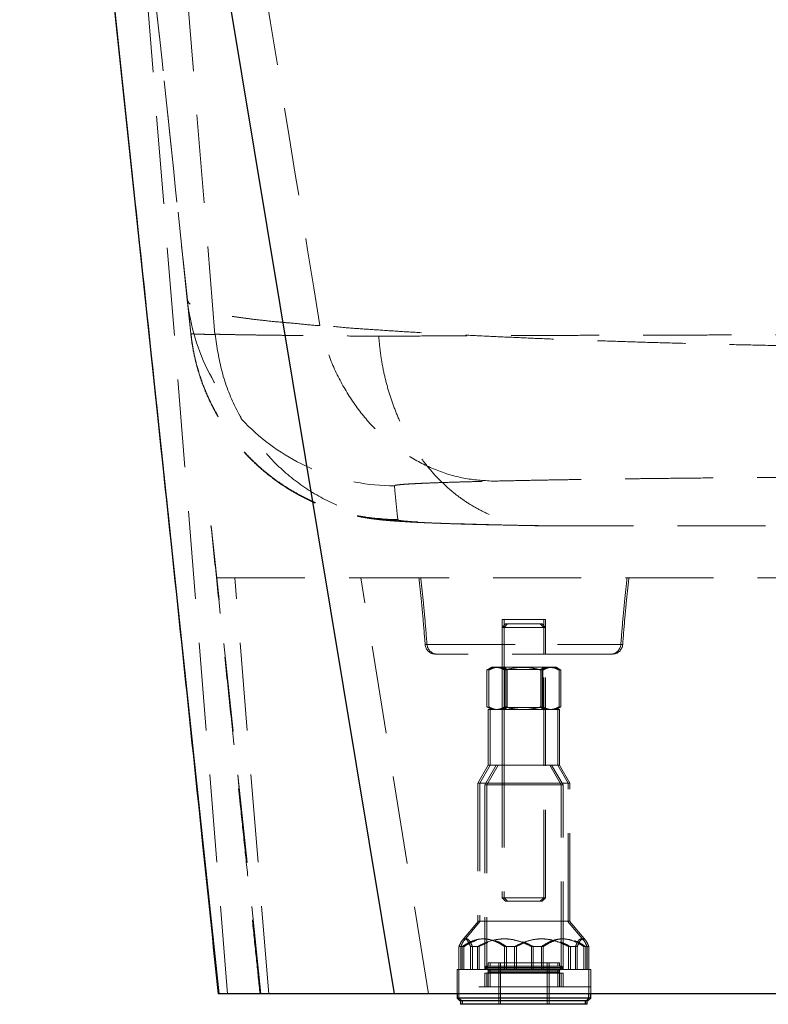
# Model space of a CAD drawing. Units: millimetres. Extents: x 400 to 4100, y 100 to 5840.
# Drawn here: x 3043 to 3259, y 4561 to 4845 of the extents above; entities that cross this region are included whole.
import ezdxf

# ---------------------------------------------------------------- set-up
doc = ezdxf.new("R2010")
doc.units = ezdxf.units.MM
doc.header["$LTSCALE"] = 20
doc.linetypes.add('HIDDEN', pattern=[1.905, 1.27, -0.635])

msp = doc.modelspace()

# ---------------------------------------------------------------- linework, layer by layer
at = {"color": 7, "linetype": 'Continuous', "lineweight": 25}
for p, q in [((3151.478, 4564.185), (3061.547, 5106.412)), ((3100.921, 4564.185), (3043.454, 5106.29)), ((3100.921, 4564.185), (3100.664, 4564.185)), ((3169.497, 4564.185), (3169.497, 4562.986)), ((3207.497, 4562.986), (3207.497, 4564.185)), ((3208.031, 4562.986), (3208.031, 4564.185)), ((3169.497, 4562.986), (3170.297, 4562.186)), ((3207.497, 4562.986), (3169.497, 4562.986)), ((3206.697, 4562.186), (3170.297, 4562.186)), ((3170.497, 4562.186), (3170.497, 4561.186)), ((3206.497, 4561.186), (3170.497, 4561.186)), ((3206.497, 4561.186), (3206.497, 4562.186)), ((3207.031, 4561.186), (3206.497, 4561.186)), ((3206.697, 4562.186), (3207.497, 4562.986)), ((3207.231, 4562.186), (3206.697, 4562.186)), ((3207.031, 4561.186), (3207.031, 4562.186)), ((3207.231, 4562.186), (3208.031, 4562.986)), ((3208.031, 4562.986), (3207.497, 4562.986))]:
    msp.add_line(p, q, dxfattribs=at)
at = {"color": 7, "linetype": 'HIDDEN', "lineweight": 18}
for p, q in [((3100.921, 4564.185), (3043.454, 5106.29)), ((3103.339, 4564.185), (3059.617, 5106.289)), ((3091.762, 4764.415), (3055.939, 5102.348)), ((3099.689, 4754.422), (3071.351, 5102.315)), ((3092.795, 4754.673), (3092.797, 4754.65)), ((3100.267, 4684.185), (3098.677, 4699.185)), ((3193.697, 4699.222), (3194.393, 4699.185)), ((3194.913, 4699.185), (3318.028, 4699.185)), ((3112.988, 4564.185), (3100.267, 4684.185)), ((3115.251, 4564.186), (3105.43, 4684.194)), ((3161.257, 4564.185), (3141.798, 4684.185)), ((3193.805, 4672.185), (3182.497, 4672.185)), ((3182.497, 4672.185), (3182.497, 4662.185)), ((3183.031, 4672.185), (3183.031, 4662.185)), ((3194.497, 4672.185), (3193.805, 4672.185)), ((3195.031, 4672.185), (3194.497, 4672.185)), ((3194.497, 4662.185), (3194.497, 4672.185)), ((3195.031, 4662.185), (3195.031, 4672.185)), ((3183.497, 4670.911), (3182.497, 4669.911)), ((3193.806, 4669.911), (3182.497, 4669.911)), ((3182.497, 4669.911), (3182.497, 4591.911)), ((3184.031, 4670.911), (3183.031, 4669.911)), ((3183.031, 4669.911), (3183.031, 4591.911)), ((3183.497, 4670.911), (3192.922, 4670.911)), ((3192.922, 4670.911), (3193.497, 4670.911)), ((3193.497, 4670.911), (3194.031, 4670.911)), ((3194.497, 4669.911), (3193.497, 4670.911)), ((3194.497, 4669.911), (3193.806, 4669.911)), ((3195.031, 4669.911), (3194.031, 4670.911)), ((3195.031, 4669.911), (3194.497, 4669.911)), ((3194.497, 4591.911), (3194.497, 4669.911)), ((3195.031, 4591.911), (3195.031, 4669.911)), ((3160.306, 4664.964), (3216.688, 4664.964)), ((3160.84, 4664.964), (3217.222, 4664.964)), ((3210.794, 4662.185), (3163.293, 4662.185)), ((3213.702, 4662.185), (3210.794, 4662.185)), ((3214.236, 4662.185), (3213.702, 4662.185)), ((3179.497, 4658.386), (3178.105, 4657.582)), ((3180.031, 4658.386), (3178.639, 4657.582)), ((3179.497, 4658.386), (3180.7, 4658.386)), ((3179.651, 4658.21), (3180.707, 4658.386)), ((3180.184, 4658.21), (3181.24, 4658.386)), ((3180.7, 4658.386), (3188.49, 4658.386)), ((3182.497, 4658.386), (3183.397, 4657.756)), ((3183.031, 4658.386), (3183.931, 4657.756)), ((3188.493, 4657.756), (3183.397, 4657.756)), ((3183.397, 4657.756), (3183.397, 4646.841)), ((3183.931, 4657.756), (3183.931, 4646.841)), ((3188.49, 4658.386), (3196.288, 4658.386)), ((3193.597, 4657.756), (3188.493, 4657.756)), ((3188.669, 4658.364), (3189.024, 4658.386)), ((3193.597, 4657.756), (3194.497, 4658.386)), ((3194.131, 4657.756), (3193.597, 4657.756)), ((3193.597, 4646.841), (3193.597, 4657.756)), ((3193.838, 4657.676), (3194.22, 4657.582)), ((3194.131, 4657.756), (3195.031, 4658.386)), ((3194.131, 4646.841), (3194.131, 4657.756)), ((3196.288, 4658.386), (3197.497, 4658.386)), ((3197.497, 4658.386), (3198.031, 4658.386)), ((3198.89, 4657.582), (3197.497, 4658.386)), ((3199.423, 4657.582), (3198.031, 4658.386)), ((3178.105, 4646.99), (3178.105, 4657.582)), ((3178.639, 4646.99), (3178.639, 4657.582)), ((3183.294, 4646.99), (3183.294, 4657.582)), ((3183.308, 4646.99), (3183.308, 4657.582)), ((3183.828, 4646.99), (3183.828, 4657.582)), ((3183.842, 4646.99), (3183.842, 4657.582)), ((3193.687, 4646.99), (3193.687, 4657.582)), ((3193.7, 4646.99), (3193.7, 4657.582)), ((3194.22, 4646.99), (3194.22, 4657.582)), ((3194.234, 4646.99), (3194.234, 4657.582)), ((3198.89, 4646.99), (3198.89, 4657.582)), ((3199.423, 4646.99), (3199.423, 4657.582)), ((3178.105, 4646.99), (3179.497, 4646.186)), ((3178.639, 4646.99), (3180.031, 4646.186)), ((3179.651, 4646.361), (3180.707, 4646.186)), ((3180.184, 4646.361), (3181.24, 4646.186)), ((3183.397, 4646.841), (3182.497, 4646.211)), ((3183.931, 4646.841), (3183.031, 4646.211)), ((3183.397, 4646.841), (3193.597, 4646.841)), ((3193.597, 4646.841), (3194.131, 4646.841)), ((3194.497, 4646.211), (3193.597, 4646.841)), ((3193.838, 4646.895), (3194.22, 4646.99)), ((3195.031, 4646.211), (3194.131, 4646.841)), ((3197.497, 4646.186), (3198.89, 4646.99)), ((3198.031, 4646.186), (3199.423, 4646.99)), ((3195.16, 4646.186), (3178.497, 4646.186)), ((3178.497, 4646.186), (3178.497, 4630.186)), ((3179.031, 4646.186), (3179.031, 4630.186)), ((3182.497, 4646.211), (3188.493, 4646.211)), ((3182.497, 4646.211), (3182.497, 4646.186)), ((3182.497, 4646.186), (3182.497, 4630.186)), ((3183.031, 4646.211), (3183.031, 4646.186)), ((3183.031, 4646.186), (3183.031, 4630.186)), ((3188.493, 4646.211), (3194.497, 4646.211)), ((3188.669, 4646.208), (3189.024, 4646.186)), ((3194.497, 4646.211), (3195.031, 4646.211)), ((3194.497, 4646.186), (3194.497, 4646.211)), ((3194.497, 4630.186), (3194.497, 4646.186)), ((3195.031, 4646.186), (3195.031, 4646.211)), ((3195.031, 4630.186), (3195.031, 4646.186)), ((3198.497, 4646.186), (3195.16, 4646.186)), ((3199.031, 4646.186), (3198.497, 4646.186)), ((3198.497, 4630.186), (3198.497, 4646.186)), ((3199.031, 4630.186), (3199.031, 4646.186)), ((3178.497, 4630.186), (3175.497, 4624.99)), ((3179.031, 4630.186), (3176.031, 4624.99)), ((3180.807, 4630.186), (3177.497, 4624.454)), ((3181.34, 4630.186), (3178.031, 4624.454)), ((3195.16, 4630.186), (3178.497, 4630.186)), ((3198.497, 4630.186), (3195.16, 4630.186)), ((3199.497, 4624.454), (3196.188, 4630.186)), ((3200.031, 4624.454), (3196.722, 4630.186)), ((3199.031, 4630.186), (3198.497, 4630.186)), ((3201.497, 4624.99), (3198.497, 4630.186)), ((3202.031, 4624.99), (3199.031, 4630.186)), ((3197.158, 4624.99), (3175.497, 4624.99)), ((3175.497, 4624.99), (3175.497, 4585.186)), ((3176.031, 4624.99), (3176.031, 4585.186)), ((3195.826, 4624.454), (3177.497, 4624.454)), ((3177.497, 4624.454), (3177.497, 4571.186)), ((3178.031, 4624.454), (3178.031, 4571.186)), ((3199.497, 4624.454), (3195.826, 4624.454)), ((3201.497, 4624.99), (3197.158, 4624.99)), ((3200.031, 4624.454), (3199.497, 4624.454)), ((3199.497, 4571.186), (3199.497, 4624.454)), ((3200.031, 4571.186), (3200.031, 4624.454)), ((3202.031, 4624.99), (3201.497, 4624.99)), ((3201.497, 4585.186), (3201.497, 4624.99)), ((3202.031, 4585.186), (3202.031, 4624.99)), ((3182.497, 4591.911), (3193.806, 4591.911)), ((3182.497, 4591.911), (3183.497, 4590.911)), ((3183.031, 4591.911), (3184.031, 4590.911)), ((3192.922, 4590.911), (3183.497, 4590.911)), ((3193.497, 4590.911), (3192.922, 4590.911)), ((3193.497, 4590.911), (3194.497, 4591.911)), ((3194.031, 4590.911), (3193.497, 4590.911)), ((3193.806, 4591.911), (3194.497, 4591.911)), ((3194.031, 4590.911), (3195.031, 4591.911)), ((3194.497, 4591.911), (3195.031, 4591.911)), ((3175.635, 4585.186), (3170.965, 4579.587)), ((3176.169, 4585.186), (3171.499, 4579.587)), ((3197.158, 4585.186), (3175.497, 4585.186)), ((3201.497, 4585.186), (3197.158, 4585.186)), ((3206.03, 4579.587), (3201.36, 4585.186)), ((3202.031, 4585.186), (3201.497, 4585.186)), ((3206.563, 4579.587), (3201.893, 4585.186)), ((3178.405, 4579.009), (3175.883, 4577.827)), ((3186.603, 4577.827), (3189.276, 4579.066)), ((3170.964, 4577.827), (3170.045, 4577.827)), ((3170.045, 4577.827), (3170.045, 4571.186)), ((3170.579, 4577.827), (3170.579, 4571.186)), ((3170.964, 4577.827), (3170.964, 4571.186)), ((3171.498, 4577.827), (3170.964, 4577.827)), ((3171.498, 4577.827), (3171.498, 4571.186)), ((3173.392, 4577.827), (3173.392, 4571.186)), ((3173.392, 4577.827), (3175.35, 4577.827)), ((3173.925, 4577.827), (3173.925, 4571.186)), ((3175.35, 4577.827), (3175.35, 4571.186)), ((3175.35, 4577.827), (3175.883, 4577.827)), ((3175.883, 4577.827), (3175.883, 4571.186)), ((3186.07, 4577.827), (3183.193, 4577.827)), ((3183.193, 4577.827), (3183.193, 4571.186)), ((3183.726, 4577.827), (3183.726, 4571.186)), ((3186.07, 4577.827), (3186.07, 4571.186)), ((3186.603, 4577.827), (3186.07, 4577.827)), ((3186.603, 4577.827), (3186.603, 4571.186)), ((3190.925, 4577.827), (3190.925, 4571.186)), ((3190.925, 4577.827), (3193.802, 4577.827)), ((3191.459, 4577.827), (3191.459, 4571.186)), ((3193.802, 4577.827), (3193.802, 4571.186)), ((3193.802, 4577.827), (3194.336, 4577.827)), ((3194.336, 4577.827), (3194.336, 4571.186)), ((3203.603, 4577.827), (3201.645, 4577.827)), ((3201.645, 4577.827), (3201.645, 4571.186)), ((3202.179, 4577.827), (3202.179, 4571.186)), ((3203.603, 4577.827), (3203.603, 4571.186)), ((3204.137, 4577.827), (3203.603, 4577.827)), ((3204.137, 4577.827), (3204.137, 4571.186)), ((3206.031, 4577.827), (3206.031, 4571.186)), ((3206.031, 4577.827), (3206.95, 4577.827)), ((3206.564, 4577.827), (3206.564, 4571.186)), ((3206.95, 4577.827), (3206.95, 4571.186)), ((3206.95, 4577.827), (3207.484, 4577.827)), ((3207.484, 4577.827), (3207.484, 4571.186)), ((3198.497, 4573.186), (3178.497, 4573.186)), ((3178.497, 4573.186), (3178.497, 4572.186)), ((3179.031, 4573.186), (3179.031, 4572.186)), ((3181.497, 4573.186), (3181.497, 4561.186)), ((3182.031, 4573.186), (3182.031, 4561.186)), ((3195.497, 4561.186), (3195.497, 4573.186)), ((3196.031, 4561.186), (3196.031, 4573.186)), ((3199.031, 4573.186), (3198.497, 4573.186)), ((3198.497, 4572.186), (3198.497, 4573.186)), ((3199.031, 4572.186), (3199.031, 4573.186)), ((3173.392, 4571.186), (3169.497, 4571.186)), ((3169.497, 4571.186), (3169.497, 4566.186)), ((3170.031, 4571.186), (3170.031, 4566.186)), ((3173.392, 4571.186), (3175.35, 4571.186)), ((3190.925, 4571.186), (3175.35, 4571.186)), ((3195.826, 4570.186), (3177.497, 4570.186)), ((3177.497, 4570.186), (3177.497, 4566.186)), ((3199.388, 4571.786), (3177.606, 4571.786)), ((3177.606, 4571.786), (3177.606, 4571.586)), ((3199.388, 4571.586), (3177.606, 4571.586)), ((3198.988, 4572.186), (3178.006, 4572.186)), ((3178.031, 4570.186), (3178.031, 4566.186)), ((3199.922, 4571.786), (3178.14, 4571.786)), ((3178.14, 4571.786), (3178.14, 4571.586)), ((3199.922, 4571.586), (3178.14, 4571.586)), ((3178.497, 4571.186), (3178.497, 4566.186)), ((3178.497, 4570.886), (3178.497, 4570.486)), ((3198.482, 4570.886), (3178.513, 4570.886)), ((3198.482, 4570.486), (3178.513, 4570.486)), ((3179.031, 4571.186), (3179.031, 4566.186)), ((3179.031, 4570.886), (3179.031, 4570.486)), ((3199.015, 4570.886), (3179.047, 4570.886)), ((3199.015, 4570.486), (3179.047, 4570.486)), ((3190.925, 4571.186), (3193.802, 4571.186)), ((3206.031, 4571.186), (3193.802, 4571.186)), ((3199.497, 4570.186), (3195.826, 4570.186)), ((3198.497, 4566.186), (3198.497, 4571.186)), ((3198.497, 4570.486), (3198.497, 4570.886)), ((3199.522, 4572.186), (3198.988, 4572.186)), ((3199.031, 4566.186), (3199.031, 4571.186)), ((3199.031, 4570.486), (3199.031, 4570.886)), ((3199.388, 4571.586), (3199.388, 4571.786)), ((3200.031, 4570.186), (3199.497, 4570.186)), ((3199.497, 4566.186), (3199.497, 4570.186)), ((3199.922, 4571.586), (3199.922, 4571.786)), ((3200.031, 4566.186), (3200.031, 4570.186)), ((3206.031, 4571.186), (3206.95, 4571.186)), ((3207.497, 4571.186), (3206.95, 4571.186)), ((3208.031, 4571.186), (3207.484, 4571.186)), ((3207.497, 4566.186), (3207.497, 4571.186)), ((3208.031, 4566.186), (3208.031, 4571.186)), ((3207.497, 4566.186), (3169.497, 4566.186)), ((3201.156, 4566.186), (3169.497, 4566.186)), ((3169.497, 4566.186), (3169.497, 4564.185)), ((3170.031, 4566.186), (3170.031, 4562.986)), ((3207.497, 4566.186), (3201.156, 4566.186)), ((3208.031, 4566.186), (3207.497, 4566.186)), ((3208.031, 4566.186), (3207.497, 4566.186)), ((3207.497, 4564.185), (3207.497, 4566.186)), ((3208.031, 4564.185), (3208.031, 4566.186)), ((3170.031, 4562.986), (3170.831, 4562.186)), ((3171.031, 4562.186), (3171.031, 4561.186))]:
    msp.add_line(p, q, dxfattribs=at)
at = {"color": 7, "linetype": 'HIDDEN', "lineweight": 18, "flags": 128}
for points in [[(3091.762, 4764.415), (3091.94, 4762.74), (3092.295, 4759.389), (3092.795, 4754.673)], [(3152.462, 4700.994), (3152.284, 4702.67), (3151.574, 4709.372), (3151.428, 4710.746)], [(3112.988, 4564.185), (3106.627, 4624.193), (3100.267, 4684.185)], [(3100.921, 4564.185), (3100.921, 4564.185)], [(3112.988, 4564.185), (3112.988, 4564.185)]]:
    msp.add_lwpolyline(points, dxfattribs=at)
at = {"color": 7, "linetype": 'HIDDEN', "lineweight": 18}
for centre, radius, start, end in [((3151.424, 4770.743), 59.996, 186.05352, 270.00386), ((3163.293, 4665.185), 3, 184.22071, 270), ((3163.826, 4665.185), 3, 184.22071, 270), ((3213.702, 4665.185), 3, 270, 355.77929), ((3214.236, 4665.185), 3, 270, 355.77929), ((3178.006, 4571.786), 0.4, 90, 180), ((3178.006, 4571.586), 0.4, 180, 270), ((3178.54, 4571.786), 0.4, 90, 180), ((3178.54, 4571.586), 0.4, 180, 270), ((3178.197, 4570.886), 0.3, 0, 90), ((3178.197, 4570.486), 0.3, 270, 0), ((3178.731, 4570.886), 0.3, 0, 90), ((3178.731, 4570.486), 0.3, 270, 0), ((3198.797, 4570.886), 0.3, 90, 180), ((3198.797, 4570.486), 0.3, 180, 270), ((3198.988, 4571.786), 0.4, 0, 90), ((3198.988, 4571.586), 0.4, 270, 0), ((3199.331, 4570.886), 0.3, 90, 180), ((3199.331, 4570.486), 0.3, 180, 270), ((3199.522, 4571.786), 0.4, 0, 90), ((3199.522, 4571.586), 0.4, 270, 0)]:
    msp.add_arc(centre, radius, start, end, dxfattribs=at)
at = {"color": 7, "linetype": 'Continuous', "lineweight": 25}
for points, knots in [([(3043.454, 5106.29), (3044.951, 5092.158), (3048.061, 5062.816), (3052.774, 5018.341), (3057.579, 4972.981), (3062.344, 4927.973), (3067.061, 4883.408), (3071.725, 4839.317), (3076.492, 4794.238), (3081.362, 4748.133), (3086.339, 4700.956), (3091.268, 4654.088), (3096.043, 4608.534), (3099.157, 4578.589), (3100.655, 4564.184)], [0, 0, 0, 0, 0.0781876, 0.1623464, 0.2460781, 0.3291663, 0.4113984, 0.4927114, 0.5732049, 0.6609265, 0.7479225, 0.8343351, 0.920312, 1, 1, 1, 1]), ([(3151.478, 4564.185), (3149.435, 4564.185), (3145.348, 4564.185), (3139.645, 4564.185), (3134.269, 4564.185), (3129.273, 4564.185), (3124.666, 4564.185), (3120.447, 4564.185), (3116.615, 4564.185), (3113.255, 4564.185), (3110.352, 4564.185), (3107.878, 4564.185), (3105.772, 4564.185), (3104.023, 4564.185), (3102.644, 4564.185), (3101.657, 4564.185), (3101.036, 4564.185), (3100.959, 4564.185), (3100.921, 4564.185)], [0, 0, 0, 0, 0.0638974, 0.1277948, 0.1921258, 0.2564564, 0.3203544, 0.3842522, 0.4485863, 0.5129204, 0.5730286, 0.6331819, 0.6933352, 0.7534434, 0.8150582, 0.8767217, 0.9383852, 1, 1, 1, 1]), ([(3556.575, 4564.185), (3554.437, 4564.185), (3550.158, 4564.185), (3543.306, 4564.185), (3536.153, 4564.185), (3528.609, 4564.185), (3520.679, 4564.185), (3512.367, 4564.185), (3503.766, 4564.185), (3494.975, 4564.185), (3486.017, 4564.185), (3476.914, 4564.185), (3467.598, 4564.185), (3457.995, 4564.185), (3448.111, 4564.185), (3437.958, 4564.185), (3427.651, 4564.185), (3417.316, 4564.185), (3406.973, 4564.185), (3396.643, 4564.185), (3386.238, 4564.185), (3375.68, 4564.185), (3364.98, 4564.185), (3354.155, 4564.185), (3343.329, 4564.185), (3332.635, 4564.185), (3322.087, 4564.185), (3311.698, 4564.185), (3301.383, 4564.185), (3291.062, 4564.185), (3280.755, 4564.185), (3270.481, 4564.185), (3260.36, 4564.185), (3250.503, 4564.185), (3240.923, 4564.185), (3231.624, 4564.185), (3222.537, 4564.185), (3213.592, 4564.185), (3204.814, 4564.185), (3196.222, 4564.185), (3187.916, 4564.185), (3179.936, 4564.185), (3172.291, 4564.185), (3164.996, 4564.185), (3158.012, 4564.185), (3153.656, 4564.185), (3151.478, 4564.185)], [0, 0, 0, 0, 0.02241998, 0.04485932, 0.06729865, 0.08971859, 0.11278854, 0.13587966, 0.15897063, 0.18204056, 0.20446102, 0.22690088, 0.24934079, 0.27176123, 0.29483519, 0.31793038, 0.34102554, 0.36409947, 0.38647679, 0.40887354, 0.4312702, 0.45364752, 0.47667694, 0.49972749, 0.52277811, 0.54580748, 0.56814694, 0.59050567, 0.61286437, 0.63520383, 0.65819131, 0.68119982, 0.70420837, 0.72719593, 0.74954842, 0.77192018, 0.79429199, 0.8166445, 0.83964313, 0.86266265, 0.88568225, 0.90868087, 0.93150043, 0.95434041, 0.97718044, 1, 1, 1, 1])]:
    msp.add_open_spline(points, degree=3, knots=knots, dxfattribs=at)
at = {"color": 7, "linetype": 'HIDDEN', "lineweight": 18}
for points, knots in [([(3129.978, 4756.972), (3120.508, 4815.154), (3101.569, 4931.518), (3082.569, 5047.846), (3073.069, 5106.01)], [0, 0, 0, 0, 0.4999993, 1, 1, 1, 1]), ([(3092.795, 4754.673), (3089.799, 4782.932), (3083.538, 4841.997), (3071.928, 4951.521), (3062.638, 5039.153), (3056.614, 5095.98), (3055.939, 5102.348)], [0, 0, 0, 0, 0.2438422, 0.5096568, 0.9450554, 1, 1, 1, 1]), ([(3129.978, 4756.972), (3129.978, 4756.972), (3128.261, 4756.972), (3123.965, 4757.511), (3118.685, 4757.907), (3113.604, 4758.444), (3109.168, 4758.965), (3105.296, 4759.508), (3101.966, 4760.066), (3099.066, 4760.662), (3096.569, 4761.315), (3094.537, 4762.007), (3093.005, 4762.811), (3092.061, 4763.447), (3091.762, 4764.415), (3091.762, 4764.415), (3091.762, 4764.415)], [0, 0, 0, 0, 0.0000005, 0.0864778, 0.1729527, 0.2599929, 0.3470307, 0.4256871, 0.504342, 0.5835893, 0.6628353, 0.7466926, 0.8305485, 0.9152743, 0.9999996, 1, 1, 1, 1]), ([(3092.797, 4754.65), (3092.797, 4754.65), (3092.797, 4754.65), (3092.678, 4754.599), (3093.101, 4754.563), (3093.938, 4754.514), (3095.33, 4754.463), (3097.23, 4754.424), (3098.8, 4754.37), (3099.694, 4754.37), (3099.694, 4754.37)], [0, 0, 0, 0, 0.0000033, 0.1517263, 0.3036857, 0.4775948, 0.6518689, 0.8257518, 0.999999, 1, 1, 1, 1]), ([(3092.773, 4754.624), (3092.799, 4754.342), (3092.913, 4753.066), (3093.265, 4750.818), (3093.831, 4747.893), (3094.548, 4745.015), (3095.399, 4742.19), (3096.383, 4739.425), (3097.494, 4736.725), (3098.728, 4734.096), (3100.08, 4731.543), (3101.545, 4729.072), (3103.117, 4726.687), (3104.79, 4724.394), (3106.557, 4722.196), (3108.411, 4720.098), (3110.347, 4718.104), (3112.354, 4716.217), (3114.426, 4714.441), (3116.551, 4712.78), (3118.719, 4711.235), (3120.916, 4709.811), (3123.125, 4708.51), (3125.328, 4707.334), (3127.499, 4706.287), (3129.613, 4705.368), (3131.641, 4704.574), (3133.56, 4703.898), (3135.357, 4703.33), (3137.015, 4702.859), (3138.342, 4702.52), (3139.283, 4702.298), (3140.128, 4702.109), (3141.104, 4701.905), (3142.184, 4701.699), (3143.203, 4701.522), (3144.181, 4701.367), (3145.136, 4701.229), (3146.084, 4701.105), (3147.048, 4700.99), (3148.057, 4700.882), (3149.157, 4700.777), (3150.433, 4700.669), (3152.067, 4700.547), (3153.606, 4700.452), (3154.481, 4700.403), (3154.663, 4700.392), (3154.732, 4700.389)], [0, 0, 0, 0, 0.0074379, 0.0336869, 0.0598034, 0.0857893, 0.1116454, 0.1373722, 0.162969, 0.1884346, 0.2137668, 0.2389627, 0.2640183, 0.2889282, 0.3136856, 0.3382816, 0.3627045, 0.3869394, 0.4109654, 0.4347551, 0.4582702, 0.481457, 0.5042416, 0.5265221, 0.5481671, 0.5690214, 0.5889292, 0.6077741, 0.6255185, 0.6422214, 0.658028, 0.6660291, 0.6735045, 0.6876922, 0.701777, 0.7163173, 0.7316345, 0.7481051, 0.7661788, 0.7864284, 0.8096361, 0.8369773, 0.8704622, 0.9135391, 0.9795964, 0.9922809, 1, 1, 1, 1]), ([(3092.797, 4754.65), (3093.013, 4753.001), (3093.445, 4749.703), (3094.62, 4744.799), (3096.191, 4739.96), (3098.176, 4735.274), (3100.526, 4730.815), (3103.237, 4726.565), (3106.328, 4722.522), (3109.751, 4718.756), (3113.444, 4715.326), (3117.409, 4712.213), (3121.664, 4709.42), (3126.14, 4706.999), (3130.761, 4704.985), (3135.533, 4703.359), (3140.472, 4702.132), (3144.939, 4701.418), (3148.834, 4701.075), (3151.142, 4700.997), (3152.352, 4700.994), (3152.462, 4700.994)], [0, 0, 0, 0, 0.0567499, 0.1134997, 0.1718982, 0.2302968, 0.2870467, 0.3437964, 0.4021948, 0.4605932, 0.517345, 0.5740968, 0.6324971, 0.6908974, 0.7476526, 0.8044078, 0.8628117, 0.9212156, 0.9586801, 0.9962578, 1, 1, 1, 1]), ([(3099.76, 4754.454), (3100.292, 4750.8), (3101.356, 4743.493), (3105.411, 4733.155), (3111.114, 4723.724), (3118.451, 4715.542), (3127.125, 4708.867), (3136.855, 4703.978), (3147.306, 4700.855), (3154.518, 4700.483), (3158.125, 4700.297)], [0, 0, 0, 0, 0.125, 0.25, 0.3750001, 0.5, 0.625, 0.75, 0.8749999, 1, 1, 1, 1]), ([(3099.76, 4754.454), (3099.76, 4754.454), (3100.64, 4754.454), (3102.164, 4754.388), (3105.197, 4754.343), (3108.578, 4754.284), (3112.443, 4754.228), (3116.776, 4754.171), (3121.59, 4754.114), (3126.829, 4754.058), (3132.752, 4754), (3139.383, 4753.94), (3144.423, 4753.9), (3146.945, 4753.88)], [0, 0, 0, 0, 0.00000054, 0.09557292, 0.19122802, 0.28688282, 0.38245533, 0.48079946, 0.57923364, 0.67766782, 0.77601208, 0.88787257, 1, 1, 1, 1]), ([(3179.844, 4712.086), (3177.028, 4712.264), (3171.396, 4712.621), (3163.174, 4715.173), (3155.397, 4719.132), (3148.275, 4724.536), (3141.99, 4731.2), (3136.741, 4738.966), (3132.549, 4747.588), (3130.834, 4753.844), (3129.977, 4756.972)], [0, 0, 0, 0, 0.1249999, 0.2500001, 0.3750001, 0.5, 0.6249999, 0.7499998, 0.8749999, 1, 1, 1, 1]), ([(3578.075, 4756.972), (3578.075, 4756.972), (3578.075, 4756.972), (3571.296, 4756.403), (3566.095, 4756.023), (3559.096, 4755.533), (3552.061, 4755.088), (3544.495, 4754.646), (3536.534, 4754.22), (3528.228, 4753.812), (3519.678, 4753.427), (3510.902, 4753.064), (3501.923, 4752.724), (3492.683, 4752.405), (3483.105, 4752.103), (3473.191, 4751.821), (3462.953, 4751.559), (3452.507, 4751.32), (3442.067, 4751.11), (3431.657, 4750.927), (3421.304, 4750.769), (3410.835, 4750.634), (3400.169, 4750.521), (3389.319, 4750.431), (3378.299, 4750.364), (3367.234, 4750.322), (3356.329, 4750.305), (3345.6, 4750.312), (3335.063, 4750.341), (3324.558, 4750.393), (3314.007, 4750.467), (3303.428, 4750.565), (3292.838, 4750.688), (3282.355, 4750.833), (3272.099, 4751), (3262.081, 4751.186), (3252.31, 4751.392), (3242.703, 4751.618), (3233.196, 4751.867), (3223.806, 4752.138), (3214.553, 4752.432), (3205.537, 4752.746), (3196.801, 4753.078), (3188.356, 4753.428), (3180.209, 4753.795), (3172.348, 4754.179), (3164.721, 4754.582), (3157.345, 4755.008), (3150.256, 4755.445), (3143.467, 4755.928), (3136.801, 4756.338), (3131.955, 4756.972), (3129.978, 4756.972), (3129.978, 4756.972)], [0, 0, 0, 0, 0.0000001, 0.0205122, 0.0410416, 0.0615709, 0.0820828, 0.1031817, 0.1242999, 0.1454179, 0.1665166, 0.1870654, 0.2076322, 0.228199, 0.2487476, 0.2699074, 0.2910871, 0.3122668, 0.3334264, 0.3534567, 0.3735042, 0.3935516, 0.4135818, 0.4341907, 0.4548184, 0.4754462, 0.496055, 0.5156589, 0.5352791, 0.5548992, 0.5745031, 0.5946496, 0.6148137, 0.6349778, 0.6551244, 0.6746872, 0.6942659, 0.7138448, 0.7334078, 0.753499, 0.7736073, 0.7937157, 0.8138072, 0.8337204, 0.8536498, 0.8735793, 0.8934926, 0.9139463, 0.9344174, 0.9548886, 0.9753425, 0.9999999, 1, 1, 1, 1]), ([(3146.945, 4753.88), (3149.511, 4753.896), (3154.644, 4753.928), (3162.933, 4753.973), (3171.236, 4754.014), (3179.517, 4754.05), (3187.689, 4754.083), (3196.151, 4754.114), (3204.969, 4754.144), (3214.142, 4754.171), (3223.663, 4754.197), (3233.424, 4754.221), (3243.306, 4754.243), (3253.29, 4754.262), (3263.352, 4754.28), (3273.571, 4754.295), (3284.029, 4754.309), (3294.716, 4754.321), (3305.617, 4754.33), (3316.608, 4754.338), (3327.294, 4754.344), (3337.65, 4754.347), (3347.911, 4754.349), (3358.438, 4754.349), (3369.214, 4754.348), (3379.963, 4754.344), (3390.768, 4754.339), (3401.612, 4754.331), (3412.474, 4754.321), (3423.23, 4754.31), (3433.754, 4754.296), (3444.032, 4754.281), (3454.057, 4754.264), (3463.91, 4754.245), (3473.664, 4754.223), (3483.298, 4754.2), (3492.79, 4754.175), (3502.029, 4754.147), (3511.206, 4754.117), (3520.282, 4754.084), (3529.22, 4754.047), (3537.806, 4754.009), (3546.003, 4753.968), (3553.826, 4753.925), (3558.683, 4753.895), (3561.108, 4753.88)], [0, 0, 0, 0, 0.0261216, 0.0522583, 0.0783799, 0.1009619, 0.1235635, 0.146165, 0.1687469, 0.1919876, 0.2152497, 0.2385117, 0.2617523, 0.2843114, 0.3068901, 0.3294687, 0.3520277, 0.3752475, 0.3984888, 0.4217302, 0.44495, 0.4658369, 0.4867239, 0.5091922, 0.5316798, 0.5541675, 0.5766358, 0.5997577, 0.6229008, 0.6460439, 0.6691659, 0.6916181, 0.7140896, 0.7365612, 0.7590134, 0.7821151, 0.8052378, 0.8283606, 0.8514623, 0.8761757, 0.9009402, 0.9257308, 0.9505215, 0.9752864, 1, 1, 1, 1]), ([(3146.945, 4753.88), (3146.957, 4753.704), (3147.056, 4752.294), (3147.32, 4749.659), (3147.933, 4745.569), (3148.88, 4741.112), (3150.243, 4736.349), (3151.917, 4731.746), (3153.891, 4727.342), (3156.161, 4723.169), (3158.706, 4719.247), (3161.502, 4715.606), (3164.529, 4712.276), (3167.775, 4709.287), (3171.214, 4706.649), (3174.818, 4704.379), (3178.557, 4702.499), (3182.413, 4701.029), (3186.359, 4699.981), (3190.132, 4699.341), (3192.588, 4699.259), (3193.697, 4699.222)], [0, 0, 0, 0, 0.0060124, 0.0482541, 0.0904958, 0.1478589, 0.2054273, 0.2629955, 0.3203589, 0.3777216, 0.4352891, 0.4928569, 0.5502198, 0.6075818, 0.665149, 0.7227162, 0.7800783, 0.8374409, 0.8950079, 0.952575, 1, 1, 1, 1]), ([(3151.428, 4710.746), (3151.464, 4710.784), (3151.535, 4710.861), (3152.167, 4710.975), (3153.186, 4711.089), (3154.6, 4711.201), (3156.366, 4711.31), (3158.456, 4711.417), (3160.883, 4711.523), (3163.766, 4711.632), (3167.132, 4711.745), (3171.021, 4711.861), (3175.236, 4711.975), (3178.307, 4712.049), (3179.843, 4712.086)], [0, 0, 0, 0, 0.0807147, 0.1614294, 0.2429653, 0.3245029, 0.402579, 0.480657, 0.5593367, 0.6380183, 0.728201, 0.818387, 0.9091919, 1, 1, 1, 1]), ([(3179.843, 4712.086), (3181.841, 4712.131), (3185.837, 4712.222), (3192.489, 4712.353), (3199.058, 4712.469), (3205.456, 4712.571), (3211.554, 4712.66), (3217.919, 4712.746), (3224.526, 4712.827), (3231.965, 4712.911), (3240.316, 4712.997), (3249.652, 4713.082), (3259.32, 4713.16), (3269.276, 4713.23), (3279.478, 4713.292), (3289.903, 4713.347), (3300.539, 4713.393), (3311.367, 4713.431), (3322.345, 4713.46), (3333.423, 4713.481), (3344.548, 4713.493), (3355.722, 4713.496), (3366.918, 4713.49), (3378.106, 4713.475), (3388.377, 4713.454), (3397.719, 4713.427), (3406.146, 4713.398), (3414.474, 4713.363), (3422.675, 4713.324), (3430.737, 4713.279), (3438.648, 4713.23), (3446.401, 4713.177), (3454.057, 4713.118), (3461.598, 4713.053), (3469.007, 4712.984), (3476.192, 4712.91), (3483.817, 4712.824), (3491.777, 4712.725), (3499.948, 4712.611), (3507.068, 4712.5), (3513.236, 4712.395), (3518.549, 4712.295), (3523.579, 4712.192), (3526.665, 4712.121), (3528.208, 4712.086)], [0, 0, 0, 0, 0.0271968, 0.0544134, 0.0816097, 0.1025801, 0.1235695, 0.1445586, 0.1655287, 0.1863915, 0.2127675, 0.2392239, 0.2657201, 0.2922146, 0.3186675, 0.345041, 0.3714535, 0.3979496, 0.4244877, 0.4510252, 0.4775198, 0.5039313, 0.5305941, 0.5572786, 0.5839415, 0.6045452, 0.6251685, 0.6457919, 0.6663957, 0.6869325, 0.7074883, 0.7280444, 0.7485814, 0.7697524, 0.7909437, 0.8121353, 0.8333067, 0.860685, 0.8880848, 0.9154637, 0.9365881, 0.9577315, 0.9788752, 1, 1, 1, 1]), ([(3158.15, 4700.297), (3157.994, 4700.306), (3157.171, 4700.352), (3155.814, 4700.437), (3154.387, 4700.551), (3153.33, 4700.666), (3152.674, 4700.779), (3152.377, 4700.888), (3152.433, 4700.959), (3152.462, 4700.994)], [0, 0, 0, 0, 0.03870329, 0.20363024, 0.36855747, 0.5334851, 0.69841274, 0.84920014, 1, 1, 1, 1]), ([(3154.344, 4700.41), (3154.347, 4700.41), (3154.461, 4700.403), (3154.755, 4700.384), (3155.782, 4700.322), (3157.306, 4700.237), (3159.418, 4700.135), (3161.577, 4700.04), (3163.843, 4699.951), (3166.245, 4699.864), (3168.725, 4699.783), (3171.3, 4699.704), (3173.983, 4699.628), (3176.782, 4699.555), (3179.704, 4699.483), (3182.747, 4699.412), (3185.895, 4699.344), (3189.15, 4699.278), (3191.746, 4699.227), (3193.3, 4699.199), (3193.696, 4699.192)], [0, 0, 0, 0, 0.0005098, 0.0177181, 0.0356238, 0.1149295, 0.18675, 0.2545735, 0.3261948, 0.3950318, 0.4621215, 0.5281117, 0.5934102, 0.6583033, 0.7230031, 0.7876744, 0.8520176, 0.9154623, 0.9784618, 1, 1, 1, 1]), ([(3194.913, 4699.185), (3192.912, 4699.223), (3188.906, 4699.298), (3183.222, 4699.421), (3177.791, 4699.552), (3172.733, 4699.692), (3168.187, 4699.837), (3164.208, 4699.986), (3160.765, 4700.14), (3159.005, 4700.245), (3158.125, 4700.297)], [0, 0, 0, 0, 0.1140875, 0.228461, 0.3551791, 0.4819947, 0.6087132, 0.7391067, 0.8696061, 1, 1, 1, 1]), ([(3098.582, 4699.185), (3098.582, 4699.185), (3098.55, 4699.185), (3098.614, 4699.185), (3098.677, 4699.185)], [0, 0, 0, 0, 0.0017136, 1, 1, 1, 1]), ([(3098.582, 4699.185), (3099.139, 4693.896), (3100.281, 4683.048), (3101.995, 4666.745), (3103.709, 4650.428), (3105.377, 4634.528), (3106.882, 4620.158), (3108.231, 4607.268), (3109.429, 4595.8), (3110.591, 4584.653), (3111.685, 4574.149), (3112.39, 4567.366), (3112.72, 4564.185)], [0, 0, 0, 0, 0.1174949, 0.2409678, 0.3621291, 0.4799784, 0.5942406, 0.6814778, 0.7664609, 0.8491659, 0.9292657, 1, 1, 1, 1]), ([(3194.393, 4699.185), (3194.476, 4699.185), (3194.638, 4699.185), (3194.823, 4699.185), (3194.913, 4699.185)], [0, 0, 0, 0, 0.5164305, 1, 1, 1, 1]), ([(3100.267, 4684.185), (3100.318, 4684.185), (3100.418, 4684.185), (3101.234, 4684.185), (3102.542, 4684.185), (3104.326, 4684.185), (3106.503, 4684.185), (3109.017, 4684.185), (3111.938, 4684.185), (3115.222, 4684.185), (3118.834, 4684.185), (3122.748, 4684.185), (3127.006, 4684.185), (3131.609, 4684.185), (3136.52, 4684.185), (3140.039, 4684.185), (3141.798, 4684.185)], [0, 0, 0, 0, 0.0769498, 0.1538996, 0.2315589, 0.3092187, 0.379068, 0.448918, 0.5192603, 0.5896031, 0.6575679, 0.7255585, 0.7935258, 0.8623418, 0.9311809, 1, 1, 1, 1]), ([(3141.798, 4684.185), (3143.778, 4684.185), (3147.74, 4684.185), (3154.135, 4684.185), (3160.845, 4684.185), (3167.961, 4684.185), (3175.477, 4684.185), (3183.394, 4684.185), (3191.625, 4684.185), (3200.166, 4684.185), (3209.009, 4684.185), (3218.138, 4684.185), (3227.525, 4684.185), (3237.252, 4684.185), (3247.317, 4684.185), (3257.707, 4684.185), (3268.295, 4684.185), (3278.792, 4684.185), (3289.166, 4684.185), (3299.39, 4684.185), (3309.711, 4684.185), (3320.212, 4684.185), (3330.881, 4684.185), (3341.703, 4684.185), (3352.547, 4684.185), (3363.228, 4684.185), (3373.726, 4684.185), (3384.03, 4684.185), (3394.281, 4684.185), (3404.559, 4684.185), (3414.845, 4684.185), (3425.12, 4684.185), (3435.266, 4684.185), (3445.174, 4684.185), (3454.832, 4684.185), (3464.234, 4684.185), (3473.45, 4684.185), (3482.544, 4684.185), (3491.497, 4684.185), (3500.291, 4684.185), (3508.826, 4684.185), (3517.547, 4684.185), (3526.383, 4684.185), (3535.26, 4684.185), (3543.721, 4684.185), (3551.729, 4684.185), (3559.303, 4684.185), (3563.939, 4684.185), (3566.254, 4684.185)], [0, 0, 0, 0, 0.021151, 0.0423195, 0.0634877, 0.0846384, 0.106385, 0.1281513, 0.1499173, 0.1716636, 0.1934881, 0.215333, 0.2371777, 0.2590019, 0.2815216, 0.3040643, 0.3266068, 0.3491263, 0.3699827, 0.3908576, 0.4117325, 0.4325888, 0.4540722, 0.4755761, 0.49708, 0.5185633, 0.5390715, 0.5595974, 0.5801233, 0.6006315, 0.621734, 0.6428556, 0.6639773, 0.6850799, 0.705625, 0.7261875, 0.7467501, 0.7672954, 0.7884162, 0.8095554, 0.8306948, 0.8518159, 0.8764655, 0.9011711, 0.9259057, 0.9506412, 0.9753489, 1, 1, 1, 1]), ([(3158.497, 4684.185), (3158.755, 4681.82), (3159.162, 4678.084), (3159.772, 4671.678), (3160.09, 4667.634), (3160.301, 4664.964)], [0, 0, 0, 0, 0.3696707, 0.5839405, 1, 1, 1, 1]), ([(3159.031, 4684.185), (3159.289, 4681.82), (3159.695, 4678.084), (3160.305, 4671.678), (3160.624, 4667.634), (3160.835, 4664.964)], [0, 0, 0, 0, 0.3696707, 0.5839404, 1, 1, 1, 1]), ([(3216.694, 4664.964), (3216.904, 4667.634), (3217.223, 4671.678), (3217.833, 4678.084), (3218.24, 4681.82), (3218.497, 4684.185)], [0, 0, 0, 0, 0.4160596, 0.6303293, 1, 1, 1, 1]), ([(3217.228, 4664.964), (3217.438, 4667.634), (3217.757, 4671.678), (3218.367, 4678.084), (3218.774, 4681.82), (3219.031, 4684.185)], [0, 0, 0, 0, 0.4160596, 0.6303293, 1, 1, 1, 1]), ([(3180.7, 4658.386), (3180.638, 4658.385), (3180.172, 4658.377), (3179.294, 4658.202), (3178.504, 4657.79), (3178.105, 4657.582)], [0, 0, 0, 0, 0.0700897, 0.5307858, 1, 1, 1, 1]), ([(3181.233, 4658.386), (3181.172, 4658.385), (3180.706, 4658.377), (3179.828, 4658.202), (3179.038, 4657.79), (3178.639, 4657.582)], [0, 0, 0, 0, 0.0700884, 0.5307828, 1, 1, 1, 1]), ([(3183.294, 4657.582), (3182.873, 4657.807), (3182.022, 4658.26), (3181.143, 4658.344), (3180.7, 4658.386)], [0, 0, 0, 0, 0.4954569, 1, 1, 1, 1]), ([(3183.828, 4657.582), (3183.407, 4657.807), (3182.556, 4658.26), (3181.677, 4658.344), (3181.233, 4658.386)], [0, 0, 0, 0, 0.4954574, 1, 1, 1, 1]), ([(3183.294, 4657.582), (3183.731, 4657.7), (3184.793, 4657.989), (3186.527, 4658.312), (3187.833, 4658.361), (3188.49, 4658.386)], [0, 0, 0, 0, 0.2572446, 0.62638, 1, 1, 1, 1]), ([(3188.49, 4658.386), (3188.962, 4658.373), (3190.074, 4658.342), (3191.818, 4658.078), (3193.062, 4657.748), (3193.687, 4657.582)], [0, 0, 0, 0, 0.2684083, 0.6323727, 1, 1, 1, 1]), ([(3196.288, 4658.386), (3196.226, 4658.385), (3195.759, 4658.377), (3194.879, 4658.202), (3194.087, 4657.79), (3193.687, 4657.582)], [0, 0, 0, 0, 0.0700908, 0.5307852, 1, 1, 1, 1]), ([(3196.822, 4658.386), (3196.76, 4658.385), (3196.293, 4658.377), (3195.413, 4658.202), (3194.62, 4657.79), (3194.22, 4657.582)], [0, 0, 0, 0, 0.07009085, 0.53078469, 1, 1, 1, 1]), ([(3198.89, 4657.582), (3198.467, 4657.807), (3197.614, 4658.26), (3196.733, 4658.344), (3196.288, 4658.386)], [0, 0, 0, 0, 0.4954565, 1, 1, 1, 1]), ([(3196.295, 4658.386), (3196.357, 4658.385), (3196.708, 4658.382), (3197.056, 4658.288), (3197.344, 4658.21)], [0, 0, 0, 0, 0.1752036, 1, 1, 1, 1]), ([(3199.423, 4657.582), (3199.001, 4657.807), (3198.148, 4658.26), (3197.267, 4658.344), (3196.822, 4658.386)], [0, 0, 0, 0, 0.4954615, 1, 1, 1, 1]), ([(3196.829, 4658.386), (3196.89, 4658.385), (3197.241, 4658.382), (3197.59, 4658.288), (3197.878, 4658.21)], [0, 0, 0, 0, 0.1751968, 1, 1, 1, 1]), ([(3180.7, 4646.186), (3180.638, 4646.187), (3180.172, 4646.194), (3179.294, 4646.369), (3178.504, 4646.782), (3178.105, 4646.99)], [0, 0, 0, 0, 0.0700897, 0.5307856, 1, 1, 1, 1]), ([(3181.233, 4646.186), (3181.172, 4646.187), (3180.706, 4646.194), (3179.828, 4646.369), (3179.038, 4646.782), (3178.639, 4646.99)], [0, 0, 0, 0, 0.0700884, 0.5307825, 1, 1, 1, 1]), ([(3183.294, 4646.99), (3182.873, 4646.765), (3182.022, 4646.311), (3181.143, 4646.228), (3180.7, 4646.186)], [0, 0, 0, 0, 0.4954569, 1, 1, 1, 1]), ([(3183.828, 4646.99), (3183.407, 4646.765), (3182.556, 4646.311), (3181.677, 4646.228), (3181.233, 4646.186)], [0, 0, 0, 0, 0.4954574, 1, 1, 1, 1]), ([(3183.294, 4646.99), (3183.731, 4646.871), (3184.793, 4646.583), (3186.527, 4646.26), (3187.833, 4646.211), (3188.49, 4646.186)], [0, 0, 0, 0, 0.25724456, 0.62637999, 1, 1, 1, 1]), ([(3188.49, 4646.186), (3188.962, 4646.199), (3190.074, 4646.23), (3191.818, 4646.494), (3193.062, 4646.824), (3193.687, 4646.99)], [0, 0, 0, 0, 0.2684082, 0.6323728, 1, 1, 1, 1]), ([(3196.288, 4646.186), (3196.226, 4646.187), (3195.759, 4646.194), (3194.879, 4646.369), (3194.087, 4646.782), (3193.687, 4646.99)], [0, 0, 0, 0, 0.0700908, 0.5307849, 1, 1, 1, 1]), ([(3196.822, 4646.186), (3196.76, 4646.187), (3196.293, 4646.194), (3195.413, 4646.369), (3194.62, 4646.782), (3194.22, 4646.99)], [0, 0, 0, 0, 0.0700908, 0.5307845, 1, 1, 1, 1]), ([(3198.89, 4646.99), (3198.467, 4646.765), (3197.614, 4646.311), (3196.733, 4646.228), (3196.288, 4646.186)], [0, 0, 0, 0, 0.4954564, 1, 1, 1, 1]), ([(3196.295, 4646.186), (3196.357, 4646.186), (3196.708, 4646.189), (3197.056, 4646.284), (3197.344, 4646.361)], [0, 0, 0, 0, 0.1752036, 1, 1, 1, 1]), ([(3199.423, 4646.99), (3199.001, 4646.765), (3198.148, 4646.311), (3197.267, 4646.228), (3196.822, 4646.186)], [0, 0, 0, 0, 0.4954614, 1, 1, 1, 1]), ([(3196.829, 4646.186), (3196.89, 4646.186), (3197.241, 4646.189), (3197.59, 4646.284), (3197.878, 4646.361)], [0, 0, 0, 0, 0.1751969, 1, 1, 1, 1]), ([(3173.392, 4577.827), (3173.203, 4578.269), (3172.82, 4579.164), (3172.24, 4579.918), (3171.673, 4580.136), (3171.127, 4579.845), (3170.576, 4579.077), (3170.223, 4578.246), (3170.045, 4577.827)], [0, 0, 0, 0, 0.1793351, 0.3627599, 0.5113325, 0.6647091, 0.8304698, 1, 1, 1, 1]), ([(3173.925, 4577.827), (3173.736, 4578.269), (3173.354, 4579.164), (3172.773, 4579.918), (3172.206, 4580.136), (3171.661, 4579.845), (3171.11, 4579.077), (3170.757, 4578.246), (3170.579, 4577.827)], [0, 0, 0, 0, 0.1793363, 0.362761, 0.5113324, 0.664709, 0.8304694, 1, 1, 1, 1]), ([(3170.964, 4577.827), (3171.537, 4578.198), (3172.681, 4578.941), (3174.506, 4579.713), (3176.398, 4580.097), (3178.391, 4580.037), (3180.415, 4579.442), (3182.027, 4578.61), (3182.929, 4578.004), (3183.193, 4577.827)], [0, 0, 0, 0, 0.1491513, 0.2981056, 0.4471645, 0.596144, 0.7632848, 0.9307717, 1, 1, 1, 1]), ([(3171.498, 4577.827), (3172.069, 4578.204), (3173.212, 4578.957), (3174.438, 4579.418), (3175.051, 4579.648)], [0, 0, 0, 0, 0.5003297, 1, 1, 1, 1]), ([(3190.925, 4577.827), (3190.046, 4578.269), (3188.267, 4579.164), (3185.564, 4579.918), (3182.925, 4580.136), (3180.388, 4579.845), (3177.823, 4579.077), (3176.18, 4578.246), (3175.35, 4577.827)], [0, 0, 0, 0, 0.1793359, 0.3627606, 0.5113324, 0.664709, 0.8304699, 1, 1, 1, 1]), ([(3180.516, 4579.49), (3180.655, 4579.453), (3181.494, 4579.231), (3182.559, 4578.601), (3183.462, 4578.002), (3183.726, 4577.827)], [0, 0, 0, 0, 0.1229799, 0.7435147, 1, 1, 1, 1]), ([(3186.07, 4577.827), (3186.949, 4578.269), (3188.728, 4579.164), (3191.431, 4579.918), (3194.07, 4580.136), (3196.606, 4579.845), (3199.172, 4579.077), (3200.815, 4578.246), (3201.645, 4577.827)], [0, 0, 0, 0, 0.179335, 0.3627599, 0.5113322, 0.664709, 0.83047, 1, 1, 1, 1]), ([(3191.459, 4577.827), (3190.59, 4578.306), (3189.595, 4578.856), (3188.512, 4579.144), (3188.374, 4579.18)], [0, 0, 0, 0, 0.8725444, 1, 1, 1, 1]), ([(3206.031, 4577.827), (3205.767, 4578.004), (3204.865, 4578.61), (3203.253, 4579.442), (3201.229, 4580.037), (3199.236, 4580.097), (3197.345, 4579.713), (3195.519, 4578.941), (3194.375, 4578.198), (3193.802, 4577.827)], [0, 0, 0, 0, 0.0692277, 0.2367157, 0.4038558, 0.5528353, 0.701894, 0.8508487, 1, 1, 1, 1]), ([(3197.889, 4579.648), (3197.276, 4579.418), (3196.05, 4578.957), (3194.908, 4578.204), (3194.336, 4577.827)], [0, 0, 0, 0, 0.4996713, 1, 1, 1, 1]), ([(3199.231, 4579.135), (3199.374, 4579.095), (3200.404, 4578.799), (3201.357, 4578.277), (3202.179, 4577.827)], [0, 0, 0, 0, 0.1382314, 1, 1, 1, 1]), ([(3206.564, 4577.827), (3206.3, 4578.002), (3205.397, 4578.601), (3204.332, 4579.231), (3203.493, 4579.453), (3203.354, 4579.49)], [0, 0, 0, 0, 0.2564875, 0.8770198, 1, 1, 1, 1]), ([(3203.603, 4577.827), (3203.792, 4578.269), (3204.174, 4579.164), (3204.755, 4579.918), (3205.322, 4580.136), (3205.867, 4579.845), (3206.418, 4579.077), (3206.771, 4578.246), (3206.95, 4577.827)], [0, 0, 0, 0, 0.1793356, 0.3627603, 0.511332, 0.6647095, 0.8304693, 1, 1, 1, 1]), ([(3204.137, 4577.827), (3204.326, 4578.269), (3204.708, 4579.164), (3205.289, 4579.918), (3205.856, 4580.136), (3206.401, 4579.845), (3206.952, 4579.077), (3207.305, 4578.246), (3207.484, 4577.827)], [0, 0, 0, 0, 0.1793364, 0.3627609, 0.5113325, 0.6647088, 0.8304693, 1, 1, 1, 1])]:
    msp.add_open_spline(points, degree=3, knots=knots, dxfattribs=at)

doc.saveas('drawing.dxf')
